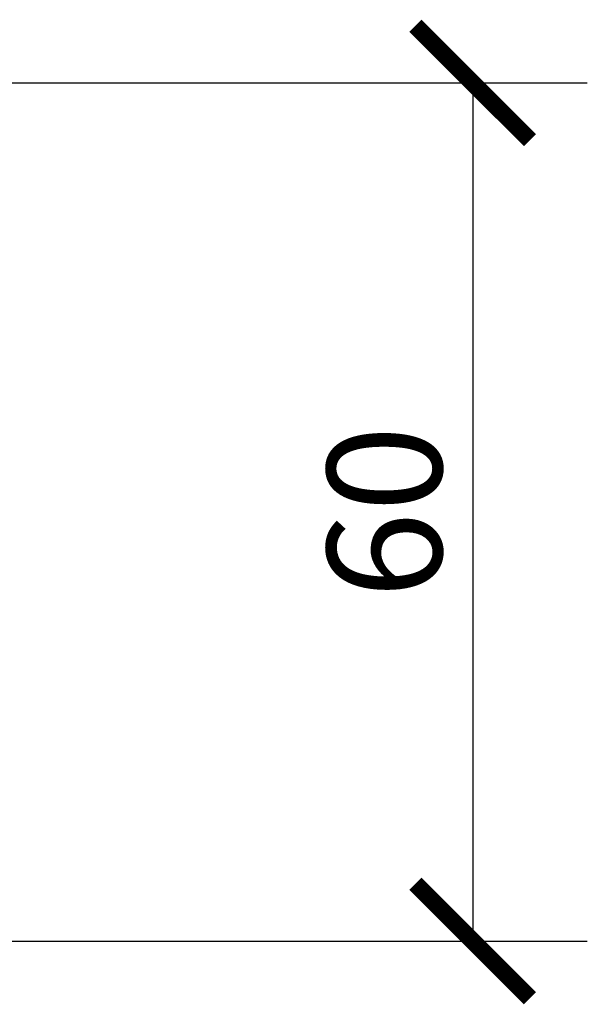
# Model space of a CAD drawing. Units: millimetres. Extents: x 234 to 427, y 694 to 931.
# Drawn here: x 310 to 349, y 816 to 885 of the extents above; entities that cross this region are included whole.
import ezdxf

# ---------------------------------------------------------------- set-up
doc = ezdxf.new("R2010")
doc.units = ezdxf.units.MM
doc.header["$LTSCALE"] = 4
doc.header["$PDSIZE"] = -1
doc.layers.get('Defpoints').update_dxf_attribs({"color": 251})
doc.styles.add('Text_Std', font='arial.ttf')
doc.dimstyles.new('Dim_Std', dxfattribs={"dimscale": 4, "dimtxt": 2, "dimasz": 2, "dimexe": 2, "dimexo": 2, "dimgap": 0.5, "dimtad": 1, "dimdec": 0, "dimzin": 0, "dimdsep": 46, "dimtxsty": 'Text_Std', "dimblk": 'ARCHTICK', "dimcen": 0.09, "dimclrd": 256, "dimclre": 256, "dimclrt": 256, "dimadec": 0, "dimazin": 0, "dimtfac": 1, "dimtdec": 0, "dimtofl": 0, "dimtmove": 2, "dimatfit": 3, "dimldrblk": 'CLOSEDBLANK', "dimfxl": 1, "dimtolj": 1, "dimtzin": 0, "dimlwd": -1, "dimlwe": -1, "dimarcsym": 1})

# ---------------------------------------------------------------- blocks, each defined once
blk = doc.blocks.new('_ArchTick')
at = {"color": 0, "linetype": 'ByBlock', "const_width": 0.15}
blk.add_lwpolyline([(-0.5, -0.5), (0.5, 0.5)], dxfattribs=at)
blk = doc.blocks.new('_D_1')
at = {"transparency": 16777216}
for p, q in [((308.395, 880.762), (349.194, 880.762)), ((341.194, 880.762), (341.194, 820.773)), ((308.395, 820.773), (349.194, 820.773))]:
    blk.add_line(p, q, dxfattribs=at)
at = {"layer": 'Defpoints', "color": 0, "transparency": 16777216}
for p in [(300.395, 880.762), (300.395, 820.773), (341.194, 820.773)]:
    blk.add_point(p, dxfattribs=at)
at = {"transparency": 16777216, "xscale": 8, "yscale": 8, "zscale": 8}
for p, rotation in [((341.194, 880.762), 90), ((341.194, 820.773), 270)]:
    blk.add_blockref('_ArchTick', p, dxfattribs=dict(at, rotation=rotation))
at = {"transparency": 16777216, "insert": (331.025, 850.767), "char_height": 8, "attachment_point": 2, "rotation": 90, "style": 'Text_Std'}
blk.add_mtext('\\A1;60', dxfattribs=at)
blk = doc.blocks.new('_ClosedBlank')
at = {"color": 0, "linetype": 'ByBlock', "lineweight": -2}
for p, q in [((-1, 0.1667), (0, 0)), ((-1, 0.1667), (-1, -0.1667)), ((0, 0), (-1, -0.1667))]:
    blk.add_line(p, q, dxfattribs=at)

msp = doc.modelspace()

# ---------------------------------------------------------------- dimensions: what is measured, and where the dimension line sits
at = {"color": 1}
dim = msp.add_linear_dim(base=(341.194, 820.773), p1=(300.395, 880.762), p2=(300.395, 820.773), angle=90, dimstyle='Dim_Std', override={"dimtmove": 0}, dxfattribs=at)
dim.commit()
dim.dimension.update_dxf_attribs({"geometry": '_D_1', "text_midpoint": (341.194, 850.767), "dimtype": 160})

doc.saveas('drawing.dxf')
